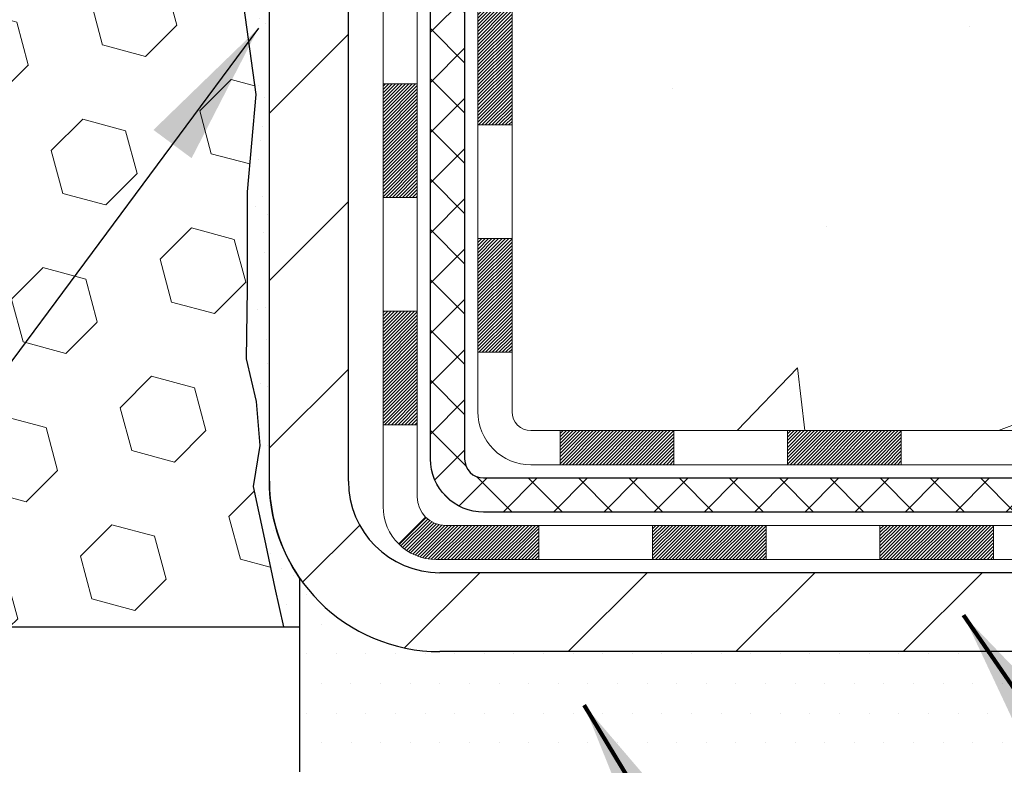
# Model space of a CAD drawing. Extents: x -7 to 3254, y -7 to 1977.
# Drawn here: x 20 to 22, y 13 to 15 of the extents above; entities that cross this region are included whole.
import ezdxf

# ---------------------------------------------------------------- set-up
doc = ezdxf.new("R2010")
doc.units = 0
doc.header["$LTSCALE"] = 5
doc.header["$MEASUREMENT"] = 0
for name, color, linetype, lineweight in [('CONCRETE - H', 130, 'CONTINUOUS', 9), ('DECK COAT - H', 20, 'CONTINUOUS', 20), ('DECK COAT - L', 22, 'CONTINUOUS', 18), ('EPOXY ADHESIVE - H', 50, 'CONTINUOUS', 15), ('EPOXY ADHESIVE - L', 52, 'CONTINUOUS', 25), ('FOAM INSERT - H', 150, 'CONTINUOUS', 9), ('FOAM INSERT - L', 152, 'CONTINUOUS', 25), ('MIG FOOT - H', 251, 'CONTINUOUS', 20), ('MIG FOOT - L', 7, 'CONTINUOUS', 30), ('PVC SIDESHEET - H', 170, 'CONTINUOUS', 20), ('PVC SIDESHEET - L', 150, 'CONTINUOUS', 25), ('SETTING BED - H', 210, 'CONTINUOUS', 20), ('SETTING BED - L', 212, 'CONTINUOUS', 25), ('TEXT - 4', 241, 'CONTINUOUS', 25)]:
    doc.layers.add(name, color=color, linetype=linetype, lineweight=lineweight)
doc.styles.add('ROMANS', font='romans', dxfattribs={"width": 0.9})
doc.dimstyles.get("Standard").update_dxf_attribs({"dimtxt": 0.18, "dimasz": 0.18, "dimexe": 0.18, "dimexo": 0.0625, "dimgap": 0.09, "dimtad": 0, "dimtih": 1, "dimtoh": 1, "dimdec": 4, "dimzin": 0, "dimdsep": 46, "dimtxsty": 'Standard', "dimcen": 0.09, "dimadec": 0, "dimazin": 0, "dimtfac": 1, "dimtdec": 4, "dimtofl": 0, "dimtmove": 0, "dimatfit": 3, "dimfxl": 1, "dimtolj": 1, "dimtzin": 0, "dimarcsym": 0})

msp = doc.modelspace()

# ---------------------------------------------------------------- hatches: boundary and pattern name
at = {"layer": 'CONCRETE - H'}
h = msp.add_hatch(dxfattribs=at)
h.set_pattern_fill('AR-CONC', color=256, scale=0.21)
h.set_pattern_definition([(49.99999999999999, (-300.3723017250776, 133.9127165212502), (1.506246383461582, -0.1317794834634497), [0.1575, -1.7325]), (355, (-300.3723017250776, 133.9127165212502), (-0.2913778005873, 1.579603480770025), [0.126, -1.386]), (100.45144446, (-300.2467811949776, 133.9017348988502), (1.214868578126935, 1.447823981034122), [0.1338544031999999, -1.472398435199999]), (46.18420000000002, (-300.3723017250776, 134.3327165212502), (2.241206794410302, -0.3475904896654607), [0.2362499999999999, -2.598749999999999]), (96.63563549, (-300.1855345605776, 134.3037505765502), (1.96279008591588, 2.045649061626556), [0.2007817182, -2.208598895999999]), (351.1841639899999, (-300.3723017250776, 134.3327165212502), (1.962790084615023, 2.045649060566979), [0.189, -2.0790000021]), (21, (-300.1623017250776, 134.2277165212502), (1.25350480944877, -0.8454996703972115), [0.1575, -1.7325]), (326.0000000000001, (-300.1623017250776, 134.2277165212502), (0.5109621970353216, 1.522815094598391), [0.126, -1.386]), (71.45144474, (-300.0578429916776, 134.1572582158502), (1.764466991132939, 0.677315420893343), [0.133854399, -1.4723984352]), (37.50000000000001, (-300.3723017250776, 133.9127165212502), (0.0255356961663104, 0.6990770930457542), [0, -1.3692, 0, -1.407, 0, -1.39125]), (7.499999999999999, (-300.3723017250776, 133.9127165212502), (0.552446028628512, 0.8282645949529565), [0, -0.8021999999999999, 0, -1.3377, 0, -0.53025]), (327.5, (-300.8406017250776, 133.9127165212502), (1.121027115962059, -0.04736523064219748), [0, -0.525, 0, -1.638, 0, -2.1735]), (317.5, (-301.0506017250776, 133.9127165212502), (1.224690955619011, 0.2102204628978672), [0, -0.6825, 0, -1.0878, 0, -1.5435])])
edge = h.paths.add_edge_path()
edge.add_spline(control_points=[(31.13458818010707, 18.50586430308275), (31.35108155869676, 16.75440908469913), (26.90061021855183, 18.75377271538454), (24.24890479114669, 17.10218877948668), (24.54694135892129, 14.97322948784429), (26.73690025917062, 15.46921580463967), (27.14044442523129, 13.93253566573851), (27.68974228439822, 13.20459999990911)], knot_values=[0, 0, 0, 0, 4.888905660985834, 7.137564146573416, 8.389152456428524, 9.724526866724496, 12.22748074384802, 12.22748074384802, 12.22748074384802, 12.22748074384802], degree=3, periodic=0)
edge.add_line((27.68974228439822, 13.20459999990966), (27.19674214835334, 13.2045999999083))
edge.add_line((27.19674214835334, 13.2045999999083), (27.19674214835334, 13.40145000842132))
edge.add_line((27.19674214835334, 13.40145000842132), (26.52705693237624, 13.40145000842132))
edge.add_arc((26.52705693237579, 13.44082000841831), 0.03936999999699253, 239.9999999986627, 270.0000000006618, ccw=False)
edge.add_line((26.50737193237649, 13.40672458827437), (26.37161102475841, 13.48510618483293))
edge.add_arc((26.31649302475853, 13.38963900842138), 0.1102359999999091, 60.00000000004508, 89.99999999994093)
edge.add_line((26.31649302475864, 13.49987500842128), (25.40853508372965, 13.49987500842128))
edge.add_arc((25.40853508372965, 13.53924500842119), 0.03936999999990576, 240.0025474965969, 270, ccw=False)
edge.add_line((25.38885159970664, 13.50514871306949), (24.70876289757069, 13.89779759109202))
edge.add_arc((24.64876295678891, 13.79387450828567), 0.1200000001407991, 60.00003268752422, 89.99927614828486)
edge.add_line((24.6487644728204, 13.9138745084169), (24.43732157428349, 13.91387450841695))
edge.add_arc((24.43732157428343, 13.95324450841699), 0.03937000000003366, 224.9999999999854, 270.00000000008276, ccw=False)
edge.add_line((24.40948278030811, 13.92540571444168), (24.2930162561758, 14.04187223857413))
edge.add_arc((24.0433142818689, 13.7921702642679), 0.3531319186156863, 44.99999999992338, 76.09774571863873)
edge.add_arc((23.75402968878018, 12.62340049087304), 1.557170273068551, 76.09794164500131, 103.9020008912776)
edge.add_arc((23.4647450957022, 13.79217026426696), 0.353131918616517, 103.9020008910304, 134.9999999999951)
edge.add_line((23.21504312139507, 14.04187223857413), (23.09857659726242, 13.92540571444165))
edge.add_arc((23.07073780328722, 13.95324450841686), 0.03936999999984744, 270, 315, ccw=False)
edge.add_line((23.07073780328722, 13.91387450841701), (21.35983270080305, 13.91387450841695))
edge.add_arc((21.35983270080305, 13.95324450841694), 0.03936999999999102, 179.9999999999586, 270, ccw=False)
edge.add_line((21.32046270080309, 13.95324450841697), (21.32046421677535, 15.85957663398658))
edge.add_arc((21.3598342167752, 15.85957663398675), 0.03936999999984891, 107.302377237189, 180.0000000002482, ccw=False)
edge.add_arc((21.22052217600702, 16.30679074782331), 0.4290404058598245, 287.3023772371802, 306.974901039667)
edge.add_arc((21.14403583619833, 16.36889883996234), 0.5251995961844119, 309.566644175652, 345.6920565175341)
edge.add_arc((20.07408564979903, 16.65575386677912), 1.63290906560949, 345.2170686115458, 355.1808035833631)
edge.add_arc((20.34325212197689, 16.42182594234086), 1.361411651893307, 4.074979495404697, 18.3350539601534)
edge.add_arc((21.20878149970878, 16.71438084711089), 0.4478254090913886, 17.64025593849771, 71.87109708273506)
edge.add_arc((21.37885926827244, 17.19156441135728), 0.06004988997898406, 193.4822306559153, 239.21539210708158, ccw=False)
edge.add_line((21.32046421677535, 17.17756415253326), (21.32046421677535, 17.36679920139194))
edge.add_line((21.32046421677535, 17.36679920139194), (21.22203921677567, 17.36679920139194))
edge.add_line((21.22203921677567, 17.36679920139194), (21.22203921677567, 17.37135175751204))
edge.add_arc((21.26140921677552, 17.37135175751216), 0.03936999999984891, 122.9031521392103, 180.0000000001654, ccw=False)
edge.add_line((21.24002262013983, 17.40440641504073), (21.55524056059556, 17.6083546465138))
edge.add_arc((21.37426847366856, 17.8095046407535), 0.2705775608385599, 311.9773110941297, 358.5307111491731)
edge.add_line((21.64475707198574, 17.80256672970141), (21.93266975219768, 17.80256672970138))
edge.add_arc((21.93387359374123, 17.88010304563825), 0.07754566089423558, 269.110487812056, 360.8895121878816)
edge.add_line((22.01140990967804, 17.88130688718171), (22.01140990967804, 18.50586430308245))
edge.add_line((22.01140990967804, 18.50586430308245), (31.13458818010713, 18.50586430308255))
h.paths.add_polyline_path([(24.36001278812688, 16.14311280831424), (26.86001278812682, 16.14311280831424), (26.86001278812682, 17.09311280831425), (24.36001278812688, 17.09311280831425)], flags=24)
at = {"layer": 'DECK COAT - H'}
h = msp.add_hatch(dxfattribs=at)
h.set_pattern_fill('ANSI31', color=256, scale=0.03937, style=0)
h.set_pattern_definition([(45, (-163.2076507462006, -103.4300905410138), (-0.003479849246914297, 0.003479849246914297), [])])
h.paths.add_polyline_path([(21.24959670080136, 14.31284967238821), (21.32046270080139, 14.31284967238815), (21.32046270080116, 14.07662967238815), (21.24959670080125, 14.07662967238821)])
h.paths.add_polyline_path([(21.24959670080159, 14.78528967238822), (21.32046270080161, 14.78528967238816), (21.3204627008015, 14.54906967238816), (21.24959670080148, 14.54906967238821)])
h.paths.add_polyline_path([(21.24959670080182, 15.25772806578792), (21.32046270080184, 15.25772806578786), (21.32046270080173, 15.02150967238816), (21.2495967008017, 15.02150967238822)])
h.paths.add_polyline_path([(21.24959670080204, 15.73016806578792), (21.32046270080207, 15.73016806578786), (21.32046270080195, 15.49394806578786), (21.24959670080193, 15.49394806578792)])
h.paths.add_polyline_path([(21.05274670080314, 14.63457419440726), (21.12361270080157, 14.63457419440721), (21.12361270080146, 14.3983541944072), (21.05274670080269, 14.39835419440726)])
h.paths.add_polyline_path([(21.05274670080416, 15.10701419440727), (21.12361270080191, 15.10701419440721), (21.1236127008018, 14.87079419440721), (21.0527467008036, 14.87079419440727)])
h.paths.add_polyline_path([(21.05274670080507, 15.57945419440728), (21.12361270080214, 15.57945419440722), (21.12361270080203, 15.34323419440722), (21.05274670080462, 15.34323419440727)])
h = msp.add_hatch(dxfattribs=at)
h.set_pattern_fill('ANSI31', color=256, scale=0.03937, style=0)
h.set_pattern_definition([(45, (-159.4205917284825, -148.0725830708334), (-0.003479849246914297, 0.003479849246914297), [])])
h.paths.add_polyline_path([(21.89300978878362, 13.91387450841697), (22.12922978878339, 13.91387450841697), (22.12922978878339, 13.84300850841694), (21.89300978878362, 13.84300850841694)])
h.paths.add_polyline_path([(22.08474168878354, 13.71702450841698), (22.32096168878331, 13.71702450841698), (22.32096168878331, 13.64615850841696), (22.08474168878354, 13.64615850841696)])
h.paths.add_polyline_path([(21.61230168878353, 13.71702450841698), (21.84852168878331, 13.71702450841698), (21.84852168878331, 13.64615850841696), (21.61230168878353, 13.64615850841696)])
edge = h.paths.add_edge_path()
edge.add_arc((21.18266770080106, 13.77607950841698), 0.05905499999999223, 225.0000000000195, 270.0000000000276)
edge.add_line((21.18266770080106, 13.71702450841698), (21.3760816887833, 13.71702450841698))
edge.add_line((21.3760816887833, 13.71702450841698), (21.3760816887833, 13.64615850841696))
edge.add_line((21.3760816887833, 13.64615850841696), (21.16298270080131, 13.64615850841696))
edge.add_arc((21.16298270079994, 13.75639450841058), 0.1102359999936198, 224.9999999980676, 270.00000000072384, ccw=False)
edge.add_line((21.08503407767091, 13.67844588528683), (21.14090950983802, 13.734321317454))
h.paths.add_polyline_path([(21.05274670080223, 14.16213419440737), (21.12361270080135, 14.16196556138544), (21.12361270080123, 13.92574556138544), (21.05274670080166, 13.92591419440737)])
h.paths.add_polyline_path([(21.42056978878361, 13.91387450841697), (21.65678978878339, 13.91387450841697), (21.65678978878339, 13.84300850841694), (21.42056978878361, 13.84300850841694)])
at = {"layer": 'EPOXY ADHESIVE - H'}
h = msp.add_hatch(dxfattribs=at)
h.set_pattern_fill('AR-SAND', color=256, scale=0.06, style=0)
h.set_pattern_definition([(37.50000000000001, (-300.3723017250776, 133.9127165212502), (-0.003779601486576489, 0.1156094261407895), [0, -0.0912, 0, -0.102, 0, -0.0975]), (7.499999999999999, (-300.3723017250776, 133.9127165212502), (0.1061866023160636, 0.1693287639137844), [0, -0.04919999999999999, 0, -0.08220000000000001, 0, -0.0315]), (327.5, (-300.4461017250776, 133.9127165212502), (0.1868485117050897, 0.0003395432122178965), [0, -0.03, 0, -0.108, 0, -0.141]), (317.5, (-300.4461017250776, 133.9127165212502), (0.1803675962743376, 0.05266053389605496), [0, -0.015, 0, -0.07079999999999999, 0, -0.081])])
edge = h.paths.add_edge_path()
edge.add_line((20.53129149872706, 17.71117334137166), (20.53260933581663, 17.3974999783558))
edge.add_line((20.53260933581663, 17.3974999783558), (20.54958643639924, 17.2841168400395))
edge.add_line((20.54958643639924, 17.2841168400395), (20.53288286590117, 17.18517373462137))
edge.add_line((20.53288286590117, 17.18517373462137), (20.52647132071883, 16.97379386842741))
edge.add_line((20.52647132071883, 16.97379386842741), (20.50724033223963, 16.81365834667386))
edge.add_line((20.50724033223963, 16.81365834667386), (20.52647132071883, 16.7496045822808))
edge.add_line((20.52647132071883, 16.7496045822808), (20.51365187742198, 16.53182000611096))
edge.add_line((20.51365187742198, 16.53182000611096), (20.50724033223963, 16.38902755593281))
edge.add_line((20.50724033223963, 16.38902755593281), (20.52647132071883, 16.14562191831411))
edge.add_line((20.52647132071883, 16.14562191831411), (20.51365187742198, 15.94064676209646))
edge.add_line((20.51365187742198, 15.94064676209646), (20.52647132071883, 15.60115936711682))
edge.add_line((20.52647132071883, 15.60115936711682), (20.52647132071883, 15.52616724112468))
edge.add_line((20.52647132071883, 15.52616724112468), (20.72417911155492, 15.43512778332632))
edge.add_line((20.72417911155492, 15.43512778332632), (20.74971243426819, 15.16550652936002))
edge.add_line((20.74971243426819, 15.16550652936002), (20.75396798805389, 14.97797674087604))
edge.add_line((20.75396798805389, 14.97797674087604), (20.76247909562528, 14.79724130733501))
edge.add_line((20.76247909562528, 14.79724130733501), (20.78838841104255, 14.612255906916))
edge.add_line((20.78838841104255, 14.612255906916), (20.77057148404867, 14.41016114853372))
edge.add_line((20.77057148404867, 14.41016114853372), (20.77057148404867, 14.2091285282543))
edge.add_line((20.77057148404867, 14.2091285282543), (20.76822580229339, 14.06292407559548))
edge.add_line((20.76822580229339, 14.06292407559548), (20.78898230860898, 13.97440408996169))
edge.add_line((20.78898230860898, 13.97440408996169), (20.79642952773349, 13.88285817429789))
edge.add_line((20.79642952773349, 13.88285817429789), (20.78277415634886, 13.79806496214854))
edge.add_line((20.78277415634886, 13.79806496214854), (20.80635915323285, 13.6880786233103))
edge.add_line((20.80635915323285, 13.6880786233103), (20.82746174374199, 13.5862411141751))
edge.add_line((20.82746174374199, 13.5862411141751), (20.84607765523117, 13.50586430308292))
edge.add_line((20.84607765523117, 13.50586430308292), (20.88001404324575, 13.50586430308292))
edge.add_line((20.88001404324575, 13.50586430308292), (20.88001424453643, 13.60654484387349))
edge.add_arc((21.17085818878246, 13.80892949989894), 0.3543299999987695, 182.2287314814199, 214.8322457837615, ccw=False)
edge.add_line((20.81679622494966, 13.79514999823941), (20.81653122073971, 14.39947949986171))
edge.add_line((20.81653122073971, 14.39947949986171), (20.81652818878382, 15.59669789326142))
edge.add_line((20.81652818878382, 15.59669789326142), (20.57852970476176, 15.59669789326139))
edge.add_line((20.57852970476176, 15.59669789326139), (20.57852970476137, 17.63086430308275))
edge.add_arc((20.77529858078509, 17.80065221073779), 0.2598959871901058, 200.1382916807209, 220.7902489380515, ccw=False)
at = {"layer": 'FOAM INSERT - H'}
h = msp.add_hatch(dxfattribs=at)
h.set_pattern_fill('HEX', color=256, scale=0.7375, angle=45, style=0)
h.set_pattern_definition([(45, (12.08118514184793, 8.697536206205626), (-0.1129061678314121, 0.1129061678314121), [0.0921875, -0.184375]), (165, (12.08118514184793, 8.697536206205626), (-0.04132652567024627, -0.1542326935016583), [0.0921875, -0.184375]), (105, (12.14637154823862, 8.762722612596264), (-0.1542326935016584, -0.04132652567024618), [0.0921875, -0.184375])])
edge = h.paths.add_edge_path()
edge.add_line((20.50724033223963, 16.38902755593224), (20.51365187742221, 16.53182000611181))
edge.add_line((20.51365187742221, 16.53182000611181), (20.52647132071883, 16.74960458228045))
edge.add_line((20.52647132071883, 16.74960458228045), (20.50724033223963, 16.81365834667363))
edge.add_line((20.50724033223963, 16.81365834667363), (20.52647132071883, 16.97379386842798))
edge.add_line((20.52647132071883, 16.97379386842798), (20.53288286590117, 17.18517373462058))
edge.add_line((20.53288286590117, 17.18517373462058), (20.54958643639924, 17.28411684003927))
edge.add_line((20.54958643639924, 17.28411684003927), (20.53260933581686, 17.39749997835523))
edge.add_line((20.53260933581686, 17.39749997835523), (20.53129149872706, 17.71117334137139))
edge.add_arc((20.77529858078361, 17.8006522107369), 0.2598959871884981, 183.9810485659595, 200.1382916807036, ccw=False)
edge.add_line((20.51602970476137, 17.78260853919133), (20.51602970476137, 18.00453928672792))
edge.add_arc((20.46915470477239, 18.00453928672788), 0.04687499998897238, -75.52248780384502, 5.212541509536095e-11, ccw=False)
edge.add_arc((20.45743595476159, 18.04992581032485), 0.09375000000000729, 184.195127598958, 284.47751219611854, ccw=False)
edge.add_line((20.36393713897218, 18.04306768040632), (20.36051354950604, 18.08974243936055))
edge.add_arc((20.26078147932753, 18.08242710078463), 0.1000000000028523, 4.195127596632234, 73.9229654110822)
edge.add_arc((20.09626619124703, 17.51159186564715), 0.6940691421796512, 73.9229654110298, 112.5869559428943)
edge.add_arc((19.90650157903491, 17.96776475963175), 0.1999999999998404, 112.5869559428978, 163.7578668716552)
edge.add_arc((19.62447565070744, 18.04992581032485), 0.0937500000001011, 196.242133128389, 343.7578668716443, ccw=False)
edge.add_arc((19.34244972237985, 17.96776475963151), 0.2000000000000023, 16.2421331283865, 67.41304405708617)
edge.add_arc((19.15268511016774, 17.5115918656473), 0.6940691421794519, 67.41304405708847, 112.5869559431765)
edge.add_arc((18.96292049795341, 17.96776475963053), 0.2000000000000366, 112.586955943139, 163.7578668714083)
edge.add_arc((18.68089456962622, 18.04992581032478), 0.09374999999995833, 196.242133128553, 343.757866871447, ccw=False)
edge.add_arc((18.39886864129898, 17.96776475963073), 0.2000000000000323, 16.24213312853241, 67.41304405684285)
edge.add_arc((18.20910402908487, 17.51159186564701), 0.6940691421798001, 67.4130440568514, 112.5869559428941)
edge.add_arc((18.01933941687281, 17.96776475963168), 0.1999999999999496, 112.5869559429201, 163.7578668716604)
edge.add_arc((17.73731348854523, 18.04992581032481), 0.09375000000010507, 196.242133128364, 343.757866871636, ccw=False)
edge.add_arc((17.4552875602177, 17.96776475963172), 0.1999999999998881, 16.24213312833243, 67.41304405709026)
edge.add_arc((17.2655229480057, 17.51159186564713), 0.6940691421796488, 67.41304405711048, 112.5869559431841)
edge.add_arc((17.07575833579119, 17.96776475963053), 0.2000000000000366, 112.586955943139, 163.7578668714083)
edge.add_arc((16.79373240746401, 18.04992581032478), 0.09374999999995833, 196.242133128553, 343.757866871447, ccw=False)
edge.add_arc((16.51170647913676, 17.9677647596308), 0.2000000000000124, 16.24213312851287, 67.41304405684129)
edge.add_arc((16.32194186692277, 17.51159186564716), 0.6940691421796645, 67.41304405685692, 112.5869559429096)
edge.add_arc((16.1321772547106, 17.96776475963158), 0.199999999999989, 112.5869559429154, 163.7578668716331)
edge.add_arc((15.85015132638313, 18.04992581032479), 0.09374999999999195, 196.2421331283751, 343.75786687162486, ccw=False)
edge.add_arc((15.56812539805566, 17.96776475963151), 0.2000000000000023, 16.2421331283865, 67.41304405708617)
edge.add_arc((15.37836078584331, 17.51159186564695), 0.6940691421798673, 67.41304405708242, 112.5869559431407)
edge.add_arc((15.18859617362921, 17.96776475963084), 0.1999999999999579, 112.5869559431484, 163.7578668714787)
edge.add_arc((14.90657024530202, 18.04992581032481), 0.09374999999995037, 196.2421331285697, 343.7578668714637, ccw=False)
edge.add_arc((14.62454431697478, 17.96776475963064), 0.2000000000000561, 16.24213312855586, 67.41304405684598)
edge.add_arc((14.43477970476067, 17.5115918656473), 0.694069142179472, 67.41304405684014, 105.9731441836687)
edge.add_arc((14.27129974192405, 18.0827244662204), 0.1000000000028849, 105.9731441835745, 175.804872403181)
edge.add_line((14.17156767174555, 18.09003980479665), (14.16812227055101, 18.04306768040666))
edge.add_arc((14.07462345475005, 18.04992581031685), 0.09375000001091238, 255.5224878322631, 355.8048724066424, ccw=False)
edge.add_arc((14.06290470476171, 18.00453928671431), 0.0468750000001139, 180.0000000000347, 255.52248783233279, ccw=False)
edge.add_line((14.01602970476159, 18.00453928671428), (14.01602970476137, 17.78260853919184))
edge.add_arc((13.75676082873929, 17.80065221073713), 0.259895987188308, 319.20975106185097, 356.0189514341004, ccw=False)
edge.add_line((13.95352970476137, 17.63086430308292), (13.95352970476137, 16.94336430308263))
edge.add_arc((13.95352970476137, 16.75586430308263), 0.1875, 90, 180)
edge.add_line((13.76602970476137, 16.75586430308263), (13.76602970476137, 16.44336430308263))
edge.add_arc((13.95352970476137, 16.44336430308263), 0.1875, 180, 270)
edge.add_line((13.95352970476137, 16.25586430308263), (13.95352970476137, 15.75586430308263))
edge.add_arc((13.95352970476137, 15.56836430308263), 0.1875, 90, 180)
edge.add_line((13.76602970476137, 15.56836430308263), (13.76602970476137, 15.25586430308263))
edge.add_arc((13.95352970476137, 15.25586430308263), 0.1875, 180, 270)
edge.add_line((13.95352970476137, 15.06836430308263), (13.95352970476137, 13.50586430308263))
edge.add_line((13.95352970476137, 13.50586430308263), (20.84607765523123, 13.50586430308263))
edge.add_line((20.84607765523123, 13.50586430308263), (20.82746174374199, 13.5862411141751))
edge.add_line((20.82746174374199, 13.5862411141751), (20.80635915323285, 13.6880786233103))
edge.add_line((20.80635915323285, 13.6880786233103), (20.78277415634886, 13.79806496214854))
edge.add_line((20.78277415634886, 13.79806496214854), (20.79642952773349, 13.88285817429789))
edge.add_line((20.79642952773349, 13.88285817429789), (20.78898230860898, 13.97440408996169))
edge.add_line((20.78898230860898, 13.97440408996169), (20.76822580229339, 14.06292407559548))
edge.add_line((20.76822580229339, 14.06292407559548), (20.77057148404867, 14.2091285282543))
edge.add_line((20.77057148404867, 14.2091285282543), (20.77057148404867, 14.41016114853372))
edge.add_line((20.77057148404867, 14.41016114853372), (20.78838841104255, 14.612255906916))
edge.add_line((20.78838841104255, 14.612255906916), (20.76247909562528, 14.79724130733501))
edge.add_line((20.76247909562528, 14.79724130733501), (20.75396798805389, 14.97797674087604))
edge.add_line((20.75396798805389, 14.97797674087604), (20.74971243426819, 15.16550652936002))
edge.add_line((20.74971243426819, 15.16550652936002), (20.72417911155492, 15.43512778332632))
edge.add_line((20.72417911155492, 15.43512778332632), (20.52647132071883, 15.52616724112451))
edge.add_line((20.52647132071883, 15.52616724112451), (20.52647132071883, 15.60115936711819))
edge.add_line((20.52647132071883, 15.60115936711819), (20.51365187742221, 15.94064676209595))
edge.add_line((20.51365187742221, 15.94064676209595), (20.52647132071883, 16.14562191831433))
edge.add_line((20.52647132071883, 16.14562191831433), (20.50724033223963, 16.38902755593224))
at = {"layer": 'MIG FOOT - H'}
h = msp.add_hatch(dxfattribs=at)
h.set_pattern_fill('ANSI31', color=256, scale=1.9685, style=0)
h.set_pattern_definition([(45, (-926.1650800914541, -449.0568024223367), (-0.1739924623457148, 0.1739924623457148), [])])
h.paths.add_polyline_path([(20.98052818878296, 17.2686994998993), (20.81652818878308, 17.26869949989924), (20.81652818878354, 16.70134949989944), (20.98052818878352, 16.70134949989944)])
edge = h.paths.add_edge_path()
edge.add_line((20.98052818878318, 16.32634949989944), (20.81652818878376, 16.32634949989944))
edge.add_line((20.81652818878376, 16.32634949989944), (20.81652818878365, 13.80892949989936))
edge.add_arc((21.17085818878377, 13.80892949989942), 0.3543300000001182, 180.0000000000092, 269.9999999999816)
edge.add_line((21.17085818878365, 13.45459949989936), (23.53527815778364, 13.45459949989942))
edge.add_line((23.53527815778364, 13.45459949989942), (23.53527815778341, 13.61859949989935))
edge.add_line((23.53527815778341, 13.61859949989935), (21.17085818878365, 13.61859949989935))
edge.add_arc((21.17085818878354, 13.80892949989931), 0.1903299999999604, 179.9999999999829, 270.0000000000342, ccw=False)
edge.add_line((20.98052818878364, 13.80892949989936), (20.98052818878318, 16.32634949989944))
h.paths.add_polyline_path([(24.50402818878342, 13.61859949989923), (23.97278121978343, 13.61859949989929), (23.97278121978343, 13.45459949989919), (24.50402818878365, 13.45459949989947)])
at = {"layer": 'PVC SIDESHEET - H'}
h = msp.add_hatch(dxfattribs=at)
h.set_pattern_fill('ANSI37', color=256, scale=0.59055, style=0)
h.set_pattern_definition([(45, (-163.2076507462006, -103.4300905410138), (-0.05219773870371446, 0.05219773870371446), []), (135, (-163.2076507462006, -103.4300905410138), (-0.05219773870371446, -0.05219773870371446), [])])
edge = h.paths.add_edge_path()
edge.add_line((21.15117170080146, 13.85481950841697), (21.15117170080214, 15.92211892628409))
edge.add_line((21.15117170080214, 15.92211892628409), (21.22203770079636, 15.92211892628409))
edge.add_line((21.22203770079636, 15.92211892628409), (21.22203770080148, 13.85481950841697))
edge.add_arc((21.26140770080144, 13.85481950841688), 0.0393699999999626, 539.999999999876, 630.0000000000828)
edge.add_line((21.26140770080144, 13.81544950841692), (23.11150677316198, 13.81544950841698))
edge.add_arc((23.11150677316198, 13.85481950841682), 0.03936999999984891, 270, 315)
edge.add_line((23.13934556713718, 13.82698071444162), (23.28464010633127, 13.97227525363579))
edge.add_arc((23.46474509570032, 13.79217026426676), 0.254706918616741, 463.9020008910764, 495, ccw=False)
edge.add_arc((23.75402968878382, 12.62340049082724), 1.458745273114345, 450.00000000000114, 463.9020008910778, ccw=False)
edge.add_line((23.7540296887837, 14.08214576394158), (23.7540296887837, 14.01127976394159))
edge.add_arc((23.75402968878382, 12.62340049082718), 1.387879273114407, 450.0000000000023, 463.9020008910806)
edge.add_arc((23.46474509570032, 13.79217026426684), 0.1838409186166517, 463.9020008910817, 495.0000000000188)
edge.add_line((23.33474993548691, 13.9221654244802), (23.18945539629294, 13.77687088528612))
edge.add_arc((23.11150677316198, 13.85481950841692), 0.1102359999999286, 269.9999999999852, 315.0000000000157, ccw=False)
edge.add_line((23.11150677316198, 13.74458350841698), (21.26140770080144, 13.74458350841698))
edge.add_arc((21.26140770080144, 13.85481950841697), 0.1102359999999862, 180, 270, ccw=False)
edge = h.paths.add_edge_path()
edge.add_arc((23.75402968878359, 12.62340049082727), 1.458745273114317, 436.0979991089357, 449.9999999999967, ccw=False)
edge.add_arc((24.04331428186686, 13.79217026426714), 0.2547069186164216, 405.0000000000023, 436.09799910893855, ccw=False)
edge.add_line((24.22341927123568, 13.97227525363596), (24.36871381042999, 13.82698071444165))
edge.add_arc((24.3965526044052, 13.85481950841697), 0.03937000000000822, 225, 270)
edge.add_line((24.3965526044052, 13.81544950841695), (24.62238991677452, 13.81544950841695))
edge.add_arc((24.62238991677464, 13.69544950841694), 0.1200000000000045, 419.9999999999996, 450, ccw=False)
edge.add_line((24.68238991677458, 13.79937255687108), (25.36247614787283, 13.40672458827433))
edge.add_arc((25.38216114787292, 13.44082000842127), 0.03936999999995876, 239.999999999949, 270)
edge.add_line((25.38216114787292, 13.40145000842131), (26.3270421844627, 13.40145000842131))
edge.add_line((26.32704218446258, 13.40145000842131), (26.32704218446258, 13.33058400842134))
edge.add_line((26.32704218446258, 13.33058400842134), (25.38216114787281, 13.33058400842134))
edge.add_arc((25.38216114787281, 13.44082000842124), 0.110235999999901, 239.9999999999919, 270.0000000000148, ccw=False)
edge.add_line((25.32704314787281, 13.34535283200975), (24.64483736469822, 13.73922452456833))
edge.add_arc((24.62483736469835, 13.70458350841699), 0.03999999999995874, 419.999999999996, 450)
edge.add_line((24.62483736469835, 13.74458350841695), (24.3965526044052, 13.74458350841698))
edge.add_arc((24.3965526044052, 13.85481950841697), 0.1102359999999862, 225.0000000000209, 269.9999999999852, ccw=False)
edge.add_line((24.31860398127435, 13.77687088528606), (24.17330944207981, 13.92216542448051))
edge.add_arc((24.04331428186674, 13.79217026426728), 0.1838409186162981, 405.0000000000345, 436.0979991089454)
edge.add_arc((23.75402968878359, 12.62340049082724), 1.387879273114356, 436.0979991089382, 449.9999999999941)
edge.add_line((23.7540296887837, 14.01127976394159), (23.7540296887837, 14.08214576394158))
at = {"layer": 'SETTING BED - H', "linetype": 'Continuous'}
h = msp.add_hatch(dxfattribs=at)
h.set_pattern_fill('DOTS', color=256, scale=0.9842500000000001, style=0)
h.set_pattern_definition([(7.016477563892661e-15, (4.59201288701172, 3.853596234009757), (0.0307578125, 0.061515625), [0, -0.061515625])])
edge = h.paths.add_edge_path()
edge.add_line((23.51677087788539, 13.20459999989799), (23.51677087788767, 12.40775004998099))
edge.add_line((23.51677087788767, 12.40775004998099), (23.56117290768157, 12.40076608403791))
edge.add_line((23.56117290768157, 12.40076608403791), (23.56117290768157, 13.61859949989935))
edge.add_line((23.56117290768157, 13.61859949989935), (23.53527815778375, 13.61859949989935))
edge.add_line((23.53527815778375, 13.61859949989935), (23.53527815778375, 13.45459949989936))
edge.add_line((23.53527815778375, 13.45459949989936), (21.17085818878365, 13.45459949989936))
edge.add_arc((21.17085818878365, 13.80892949989932), 0.3543299999999618, 214.9331046699391, 270, ccw=False)
edge.add_line((20.88037095666084, 13.60603317939643), (20.88001344092788, 13.2045999998906))
edge.add_line((20.88001344092788, 13.2045999998906), (23.51677087788539, 13.20459999989799))
h.paths.add_polyline_path([(23.94688646988629, 13.61859949989935), (23.97278121978377, 13.61859949989935), (23.97278121978377, 13.4545994998993), (24.87499993890719, 13.4545994999018), (25.30801177477497, 13.20459999990302), (23.98425348834962, 13.2045999998993), (23.98425348835201, 12.38892065756951), (23.94688646988629, 12.39921629767855)])

# ---------------------------------------------------------------- linework, layer by layer
at = {"layer": 'DECK COAT - L'}
for p, q in [((21.0527467008028, 14.63457419440726), (21.12361270080282, 14.63457419440721)), ((21.24959670080182, 14.54906967238821), (21.32046270080184, 14.54906967238816)), ((21.05274670080189, 14.39835419440726), (21.12361270080191, 14.3983541944072)), ((21.2495967008017, 14.31284967238821), (21.32046270080173, 14.31284967238815)), ((21.05274670080178, 14.16213419440726), (21.1236127008018, 14.1621341944072)), ((21.24959670080159, 14.07662967238821), (21.32046270080161, 14.07662967238815)), ((21.05274670080178, 13.92591419440726), (21.1236127008018, 13.9259141944072)), ((21.42056978878361, 13.91387450841697), (21.42056978878361, 13.84300850841694)), ((21.65678978878339, 13.91387450841697), (21.65678978878339, 13.84300850841694)), ((21.89300978878362, 13.91387450841697), (21.89300978878362, 13.84300850841694)), ((22.12922978878339, 13.91387450841697), (22.12922978878339, 13.84300850841694)), ((21.14090950983825, 13.734321317454), (21.08503407767091, 13.67844588528683)), ((21.3760816887833, 13.71702450841698), (21.3760816887833, 13.64615850841696)), ((21.61230168878353, 13.71702450841698), (21.61230168878353, 13.64615850841696)), ((21.84852168878331, 13.71702450841698), (21.84852168878331, 13.64615850841696)), ((22.08474168878354, 13.71702450841698), (22.08474168878354, 13.64615850841696)), ((22.32096168878331, 13.71702450841698), (22.32096168878331, 13.64615850841696))]:
    msp.add_line(p, q, dxfattribs=at)
for points in [[(21.16298270080131, 13.64615850841696, -0.414213562373095), (21.05274670080132, 13.75639450841695), (21.05274670080587, 15.93707380212371)], [(21.12361270080237, 15.93707380212334), (21.12361270080112, 13.77607950841698, 0.414213562373095), (21.18266770080106, 13.71702450841698)], [(21.35983270080112, 13.84300850841694, -0.414213562373095), (21.24959670080113, 13.95324450841699), (21.24959670080216, 15.8595782900873)], [(21.32046270080218, 15.85957663398669), (21.32046270080116, 13.95324450841699, 0.414213562373095), (21.35983270080112, 13.91387450841697)], [(21.35983270080112, 13.91387450841697), (23.07073780328517, 13.913874508417, 0.1989123673796998), (23.09857659726038, 13.92540571444167), (23.21504312139314, 14.04187223857411, -0.1365295740960137), (23.37990093521319, 14.134958275109, -0.1219165551892847), (24.12815844235411, 14.13495827510903, -0.1365295740960137), (24.2930162561737, 14.04187223857414), (24.40948278030635, 13.92540571444161, 0.1989123673796998), (24.43732157428155, 13.91387450841697), (24.64876295684132, 13.91387450841688, -0.1316523525283649)], [(24.65121040197289, 13.843008508417), (24.43732157428155, 13.84300850841694, -0.1989123673796998), (24.3593729511507, 13.87529588528611), (24.24290642701851, 13.99176240941856, 0.1365295740960137), (24.11113203958473, 14.06616807548193, 0.1219165551892847), (23.39692733798256, 14.0661680754819, 0.1365295740960137), (23.26515295054867, 13.99176240941856), (23.14868642641602, 13.87529588528608, -0.1903426122985657), (23.0741097887834, 13.84300850841694), (21.35983270080112, 13.84300850841694)], [(21.18266770080106, 13.71702450841698), (23.15227574303833, 13.71702450841696, 0.1989123673796998), (23.18011453701354, 13.72855571444168), (23.35423709126974, 13.90267826869754, -0.1365295740960137), (23.42719649846151, 13.94387438725596, -0.1219165551892847), (24.08086287910589, 13.94387438725599, -0.1365295740960137), (24.15382228629721, 13.90267826869754), (24.32794484055319, 13.72855571444163, 0.1989123673796998), (24.35578363452839, 13.71702450841693), (24.59601701750967, 13.71702450841693, -0.1316524975874019)], [(24.59846446543327, 13.6461585084169), (24.35578363452839, 13.64615850841696, -0.1989123673796998), (24.27783501139754, 13.67844588528607), (24.10371245714157, 13.85256843954201, 0.1365295740960137), (24.06383647633652, 13.87508418762889, 0.1219165551892847), (23.44422290123077, 13.87508418762886, 0.1365295740960137), (23.40434692042527, 13.85256843954198), (23.23022436616918, 13.6784458852861, -0.1989123673796998), (23.15227574303833, 13.64615850841696), (21.16298270080131, 13.64615850841696)]]:
    msp.add_lwpolyline(points, format="xyb", dxfattribs=at)
at = {"layer": 'EPOXY ADHESIVE - L'}
msp.add_lwpolyline([(20.76247909562528, 14.79724130733501), (20.78838841104255, 14.612255906916), (20.77057148404867, 14.41016114853372), (20.77057148404867, 14.2091285282543), (20.76822580229339, 14.06292407559548), (20.78898230860898, 13.97440408996169), (20.79642952773349, 13.88285817429789), (20.78277415634886, 13.79806496214854), (20.80635915323285, 13.6880786233103), (20.82746174374199, 13.5862411141751), (20.84607765523117, 13.50586430308292), (20.88001404324575, 13.50586430308292), (20.88001424453643, 13.60654484387349, -0.1531654993999612), (20.81652818878365, 13.80892949989936), (20.81653122073971, 14.39947949986171), (20.81652818878382, 15.59669789326142)], format="xyb", dxfattribs=at)
at = {"layer": 'FOAM INSERT - L'}
msp.add_line((13.95352970476137, 13.50586430308263), (20.84607765523123, 13.50586430308263), dxfattribs=at)
at = {"layer": 'MIG FOOT - L'}
for p, q in [((20.81652818878365, 13.80892949989936), (20.81652818878376, 16.32634949989944)), ((20.98052818878364, 13.80892949989936), (20.98052818878318, 16.32634949989944)), ((23.53527815778352, 13.61859949989935), (21.17085818878365, 13.61859949989935)), ((23.53527815778352, 13.45459949989936), (21.17085818878365, 13.45459949989936))]:
    msp.add_line(p, q, dxfattribs=at)
for radius in [0.3543300000000045, 0.1903300000000045]:
    msp.add_arc((21.17085818878365, 13.80892949989936), radius, 180, 270, dxfattribs=at)
at = {"layer": 'PVC SIDESHEET - L'}
for points in [[(21.26140770080144, 13.74458350841698, -0.414213562373095), (21.15117170080146, 13.85481950841697), (21.15117170080237, 15.93707380212318)], [(21.22203770080239, 15.92211892628396), (21.22203770080148, 13.85481950841697, 0.414213562373095), (21.26140770080144, 13.81544950841695)], [(21.26140770080144, 13.81544950841695), (23.11150677316198, 13.81544950841698, 0.1989123673796998), (23.13934556713718, 13.82698071444165), (23.28464010633138, 13.97227525363581, -0.1365295740960137), (23.40354871683735, 14.03941633118248, -0.1219165551892847), (24.10451066072994, 14.03941633118251, -0.1365295740960137), (24.22341927123568, 13.97227525363584), (24.36871381042999, 13.82698071444165, 0.1989123673796998), (24.3965526044052, 13.81544950841695), (24.62238991677464, 13.81544950841695, -0.1316524975874019)], [(24.62483736469835, 13.74458350841695), (24.3965526044052, 13.74458350841698, -0.1989123673796998), (24.31860398127435, 13.77687088528609), (24.17330944208004, 13.92216542448026, 0.1365295740960137), (24.08748425796068, 13.97062613155541, 0.1219165551892847), (23.42057511960672, 13.97062613155538, 0.1365295740960137), (23.33474993548691, 13.92216542448028), (23.18945539629283, 13.77687088528612, -0.1989123673796998), (23.11150677316198, 13.74458350841698), (21.26140770080144, 13.74458350841698)]]:
    msp.add_lwpolyline(points, format="xyb", dxfattribs=at)
at = {"layer": 'SETTING BED - L'}
msp.add_line((20.88001344092788, 13.2045999998906), (20.88001424453637, 13.60654484387388), dxfattribs=at)

# ---------------------------------------------------------------- leaders
at = {"layer": 'TEXT - 4'}
for points, override in [([(20.79386594111577, 14.75038053767946), (17.48394746313102, 10.28563106511285), (17.1658339931916, 10.28563106511285)], {"dimasz": 0.3}), ([(22.25856260990179, 13.53028055406401), (26.04771935444307, 8.01513568757116), (26.41524875608695, 8.01513568757116)], {"dimtxt": 0.7, "dimasz": 0.3, "dimexe": 0.5, "dimexo": 0.5, "dimtih": 0, "dimtoh": 0, "dimtxsty": 'ROMANS', "dimdle": 0.05, "dimclrd": 256, "dimclre": 256, "dimclrt": 256, "dimtfac": 0.3, "dimlwd": 65535, "dimlwe": 65535}), ([(21.47030245137478, 13.34360754931583), (25.63388295358448, 6.465014843585806), (26.06182955601719, 6.465014843585806)], {"dimtxt": 0.7, "dimasz": 0.3, "dimexe": 0.5, "dimexo": 0.5, "dimtih": 0, "dimtoh": 0, "dimtxsty": 'ROMANS', "dimdle": 0.05, "dimclrd": 256, "dimclre": 256, "dimclrt": 256, "dimtfac": 0.3, "dimlwd": 65535, "dimlwe": 65535})]:
    msp.add_leader(points, dimstyle='Standard', override=override, dxfattribs=at)

doc.saveas('drawing.dxf')
